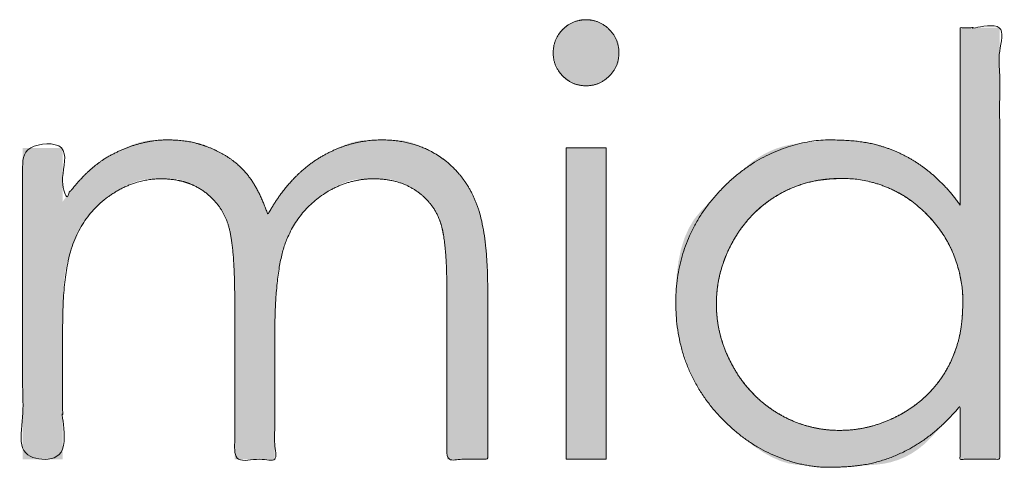
# Model space of a CAD drawing. Units: metres. Extents: x 0.024 to 0.285, y -0.205 to -0.006.
# Drawn here: x 0.024 to 0.03, y -0.204 to -0.202 of the extents above; entities that cross this region are included whole.
import ezdxf

# ---------------------------------------------------------------- set-up
doc = ezdxf.new("R2010")
doc.units = ezdxf.units.M
doc.header["$LTSCALE"] = 0.002
doc.layers.add('Ebene 1', color=7, linetype='Continuous', lineweight=25)

# ---------------------------------------------------------------- blocks, each defined once
blk = doc.blocks.new('block 2')
at = {"layer": 'Ebene 1', "linetype": 'Continuous', "lineweight": 0, "true_color": 0x1d1d1b}
for points in [[(0.0276359, -0.2016621), (0.0276343, -0.2016621), (0.027615, -0.2016633), (0.0275963, -0.2016661), (0.0275782, -0.2016707), (0.0275608, -0.2016771), (0.0275441, -0.2016851), (0.027528, -0.2016949), (0.0275126, -0.2017063), (0.0274978, -0.2017196), (0.0274967, -0.2017207), (0.0274956, -0.2017218), (0.0274825, -0.2017366), (0.0274711, -0.2017521), (0.0274614, -0.2017683), (0.0274534, -0.2017853), (0.0274471, -0.2018029), (0.0274426, -0.2018212), (0.0274397, -0.2018403), (0.0274386, -0.20186), (0.0274393, -0.2018798), (0.0274418, -0.201899), (0.0274461, -0.2019175), (0.0274523, -0.2019353), (0.0274603, -0.2019525), (0.0274702, -0.2019691), (0.027482, -0.201985), (0.0274956, -0.2020003), (0.0274967, -0.2020015), (0.0274978, -0.2020026), (0.0275115, -0.2020153), (0.0275247, -0.2020263), (0.0275375, -0.2020358), (0.0275498, -0.2020436), (0.0275617, -0.2020497), (0.0275731, -0.2020543), (0.0275841, -0.2020572), (0.0275946, -0.2020584), (0.027605, -0.2020588), (0.0276153, -0.2020591), (0.0276257, -0.2020593), (0.0276361, -0.2020593), (0.0276465, -0.2020593), (0.0276569, -0.2020591), (0.0276674, -0.2020588), (0.0276779, -0.2020584), (0.0276886, -0.2020571), (0.0276998, -0.2020542), (0.0277114, -0.2020495), (0.0277235, -0.2020432), (0.0277361, -0.2020352), (0.0277492, -0.2020256), (0.0277627, -0.2020142), (0.0277767, -0.2020012), (0.02779, -0.2019875), (0.0278016, -0.2019743), (0.0278114, -0.2019615), (0.0278194, -0.2019491), (0.0278257, -0.2019372), (0.0278303, -0.2019256), (0.0278331, -0.2019145), (0.0278341, -0.2019038), (0.0278342, -0.2018934), (0.0278343, -0.2018828), (0.0278343, -0.2018723), (0.0278343, -0.2018617), (0.0278343, -0.2018511), (0.0278342, -0.2018404), (0.0278341, -0.2018297), (0.027834, -0.201819), (0.0278329, -0.201808), (0.02783, -0.2017967), (0.0278254, -0.2017849), (0.027819, -0.2017727), (0.0278107, -0.20176), (0.0278007, -0.201747), (0.027789, -0.2017335), (0.0277754, -0.2017197), (0.0277606, -0.2017064), (0.0277451, -0.2016949), (0.0277289, -0.2016851), (0.027712, -0.2016771), (0.0276944, -0.2016708), (0.0276761, -0.2016661), (0.0276571, -0.2016633), (0.0276374, -0.2016621)], [(0.0298914, -0.2027783), (0.0298863, -0.2027713), (0.0298513, -0.2027262), (0.0298149, -0.2026838), (0.0297773, -0.2026442), (0.0297384, -0.2026073), (0.0296982, -0.2025732), (0.0296568, -0.2025418), (0.029614, -0.2025132), (0.0295701, -0.2024873), (0.0295634, -0.2024838), (0.0295567, -0.2024803), (0.0295187, -0.2024619), (0.0294823, -0.2024457), (0.0294474, -0.2024317), (0.0294142, -0.2024199), (0.0293825, -0.2024103), (0.0293524, -0.2024028), (0.0293239, -0.2023975), (0.029297, -0.2023944), (0.0292721, -0.2023925), (0.0292499, -0.2023908), (0.0292303, -0.2023894), (0.0292132, -0.2023882), (0.0291988, -0.2023872), (0.029187, -0.2023865), (0.0291777, -0.202386), (0.0291711, -0.2023858), (0.0291654, -0.2023857), (0.0291589, -0.2023857), (0.0291518, -0.2023857), (0.0291439, -0.2023857), (0.0291353, -0.2023858), (0.0291259, -0.2023859), (0.0291159, -0.2023861), (0.0291051, -0.2023864), (0.0290921, -0.202387), (0.0290754, -0.2023882), (0.029055, -0.2023901), (0.029031, -0.2023926), (0.0290033, -0.2023959), (0.0289719, -0.2023997), (0.0289368, -0.2024042), (0.028898, -0.2024094), (0.028858, -0.2024163), (0.028819, -0.2024259), (0.0287811, -0.2024383), (0.0287444, -0.2024535), (0.0287087, -0.2024714), (0.0286742, -0.2024921), (0.0286407, -0.2025155), (0.0286083, -0.2025417), (0.028576, -0.2025702), (0.0285428, -0.2026004), (0.0285087, -0.2026324), (0.0284737, -0.2026661), (0.0284377, -0.2027016), (0.0284008, -0.2027389), (0.028363, -0.2027779), (0.0283243, -0.2028187), (0.0282877, -0.2028639), (0.0282564, -0.2029163), (0.0282302, -0.2029758), (0.0282092, -0.2030424), (0.0281935, -0.2031162), (0.0281829, -0.2031971), (0.0281776, -0.2032851), (0.0281774, -0.2033803), (0.0281838, -0.2034773), (0.0281981, -0.2035707), (0.0282202, -0.2036606), (0.0282503, -0.203747), (0.0282882, -0.2038299), (0.028334, -0.2039092), (0.0283876, -0.2039849), (0.0284492, -0.2040572), (0.0284592, -0.2040675), (0.0284693, -0.2040778), (0.0285324, -0.2041363), (0.028593, -0.2041874), (0.0286511, -0.2042313), (0.0287067, -0.2042678), (0.0287598, -0.204297), (0.0288104, -0.2043189), (0.0288585, -0.2043335), (0.0289041, -0.2043407), (0.0289461, -0.2043441), (0.0289836, -0.204347), (0.0290165, -0.2043496), (0.0290448, -0.2043517), (0.0290685, -0.2043533), (0.0290877, -0.2043546), (0.0291022, -0.2043554), (0.0291122, -0.2043558), (0.0291197, -0.2043559), (0.029127, -0.204356), (0.029134, -0.2043561), (0.0291407, -0.2043561), (0.0291471, -0.2043562), (0.0291532, -0.2043561), (0.0291591, -0.2043561), (0.0291647, -0.204356), (0.0291728, -0.2043557), (0.0291863, -0.2043549), (0.0292053, -0.2043537), (0.0292296, -0.204352), (0.0292593, -0.2043498), (0.0292944, -0.2043473), (0.029335, -0.2043442), (0.0293809, -0.2043407), (0.0294286, -0.204335), (0.0294745, -0.2043252), (0.0295185, -0.2043113), (0.0295608, -0.2042934), (0.0296012, -0.2042715), (0.0296398, -0.2042455), (0.0296765, -0.2042154), (0.0297114, -0.2041813), (0.0297435, -0.2041472), (0.0297716, -0.2041172), (0.0297959, -0.2040914), (0.0298162, -0.2040698), (0.0298326, -0.2040523), (0.029845, -0.2040389), (0.0298536, -0.2040297), (0.0298582, -0.2040247), (0.0298609, -0.2040216), (0.0298637, -0.2040185), (0.0298666, -0.2040151), (0.0298696, -0.2040117), (0.0298726, -0.2040081), (0.0298757, -0.2040045), (0.0298788, -0.2040006), (0.0298821, -0.2039967), (0.0298851, -0.2039931), (0.0298876, -0.2039903), (0.0298897, -0.2039885), (0.0298912, -0.2039874), (0.0298922, -0.2039872), (0.0298928, -0.2039879), (0.0298928, -0.2039894), (0.0298923, -0.2039917), (0.0298916, -0.203995), (0.0298911, -0.2039994), (0.0298907, -0.2040049), (0.0298904, -0.2040115), (0.0298902, -0.2040192), (0.0298901, -0.204028), (0.0298902, -0.2040379), (0.0298904, -0.2040489), (0.0298906, -0.2040605), (0.0298908, -0.2040724), (0.029891, -0.2040846), (0.0298911, -0.204097), (0.0298912, -0.2041096), (0.0298913, -0.2041225), (0.0298914, -0.2041356), (0.0298914, -0.204149), (0.0298914, -0.2041624), (0.0298914, -0.2041756), (0.0298914, -0.2041886), (0.0298914, -0.2042015), (0.0298914, -0.2042141), (0.0298914, -0.2042265), (0.0298914, -0.2042387), (0.0298914, -0.2042508), (0.0298914, -0.2042621), (0.0298914, -0.2042723), (0.0298914, -0.2042812), (0.0298914, -0.204289), (0.0298914, -0.2042955), (0.0298914, -0.2043009), (0.0298914, -0.204305), (0.0298914, -0.2043079), (0.0301291, -0.2043079), (0.0301291, -0.2017103), (0.0298914, -0.2017103)], [(0.0267512, -0.2024838), (0.0267459, -0.2024803), (0.0267101, -0.2024588), (0.0266759, -0.2024402), (0.0266433, -0.2024244), (0.0266123, -0.2024114), (0.0265829, -0.2024011), (0.0265551, -0.2023937), (0.0265288, -0.2023891), (0.0265042, -0.2023872), (0.0264802, -0.2023868), (0.0264559, -0.2023866), (0.0264314, -0.2023864), (0.0264066, -0.2023864), (0.0263815, -0.2023865), (0.0263561, -0.2023867), (0.0263305, -0.202387), (0.0263046, -0.2023875), (0.0262775, -0.2023896), (0.0262481, -0.202395), (0.0262166, -0.2024037), (0.0261829, -0.2024156), (0.026147, -0.2024308), (0.0261089, -0.2024492), (0.0260687, -0.2024709), (0.0260262, -0.2024959), (0.0260198, -0.2025), (0.0260133, -0.2025041), (0.0259712, -0.2025341), (0.0259308, -0.2025671), (0.025892, -0.202603), (0.0258549, -0.202642), (0.0258195, -0.2026838), (0.0257858, -0.2027287), (0.0257537, -0.2027765), (0.0257233, -0.2028273), (0.025719, -0.2028352), (0.025717, -0.2028293), (0.0257028, -0.2027911), (0.0256881, -0.2027551), (0.0256727, -0.2027213), (0.0256568, -0.2026896), (0.0256403, -0.2026601), (0.0256233, -0.2026327), (0.0256056, -0.2026075), (0.0255874, -0.2025844), (0.0255847, -0.2025813), (0.0255819, -0.2025781), (0.0255622, -0.2025575), (0.0255415, -0.2025379), (0.0255196, -0.2025194), (0.0254966, -0.2025019), (0.0254724, -0.2024855), (0.0254472, -0.2024701), (0.0254208, -0.2024558), (0.0253933, -0.2024426), (0.0253659, -0.2024306), (0.0253399, -0.2024201), (0.0253153, -0.2024111), (0.0252921, -0.2024036), (0.0252703, -0.2023976), (0.0252498, -0.2023931), (0.0252307, -0.2023902), (0.025213, -0.2023887), (0.0251969, -0.202388), (0.0251827, -0.2023874), (0.0251703, -0.2023869), (0.0251598, -0.2023865), (0.0251511, -0.2023861), (0.0251443, -0.2023859), (0.0251393, -0.2023857), (0.0251362, -0.2023856), (0.0251325, -0.2023856), (0.0251259, -0.2023857), (0.0251164, -0.2023858), (0.0251039, -0.202386), (0.0250886, -0.2023863), (0.0250702, -0.2023866), (0.025049, -0.202387), (0.0250248, -0.2023874), (0.024998, -0.2023895), (0.024969, -0.2023947), (0.0249377, -0.202403), (0.0249042, -0.2024145), (0.0248685, -0.2024291), (0.0248305, -0.2024469), (0.0247903, -0.2024678), (0.0247478, -0.2024919), (0.0247413, -0.2024958), (0.0247366, -0.2024988), (0.0247075, -0.2025186), (0.0246805, -0.2025383), (0.0246554, -0.202558), (0.0246322, -0.2025776), (0.0246109, -0.202597), (0.0245917, -0.2026164), (0.0245743, -0.2026357), (0.0245589, -0.2026549), (0.0245452, -0.2026731), (0.024533, -0.2026894), (0.0245222, -0.2027038), (0.0245129, -0.2027163), (0.024505, -0.2027268), (0.0244986, -0.2027355), (0.0244937, -0.2027423), (0.0244903, -0.2027471), (0.0244878, -0.2027506), (0.0244857, -0.2027533), (0.024484, -0.2027551), (0.0244827, -0.2027561), (0.0244819, -0.2027562), (0.0244814, -0.2027555), (0.0244814, -0.202754), (0.0244818, -0.2027517), (0.0244824, -0.2027484), (0.0244828, -0.202744), (0.0244832, -0.2027385), (0.0244834, -0.2027318), (0.0244836, -0.2027241), (0.0244836, -0.2027153), (0.0244835, -0.2027053), (0.0244834, -0.2026943), (0.0244832, -0.2026826), (0.024483, -0.2026706), (0.0244829, -0.2026584), (0.0244828, -0.2026459), (0.0244827, -0.2026332), (0.0244826, -0.2026202), (0.0244826, -0.202607), (0.0244826, -0.2025936), (0.0244826, -0.2025801), (0.0244826, -0.2025668), (0.0244826, -0.2025538), (0.0244826, -0.2025409), (0.0244826, -0.2025282), (0.0244826, -0.2025157), (0.0244826, -0.2025034), (0.0244826, -0.2024913), (0.0244826, -0.2024799), (0.0244826, -0.2024697), (0.0244826, -0.2024607), (0.0244826, -0.2024529), (0.0244826, -0.2024463), (0.0244826, -0.2024409), (0.0244826, -0.2024368), (0.0244826, -0.2024338), (0.0242414, -0.2024338), (0.0242414, -0.2043079), (0.0244826, -0.2043079), (0.0244826, -0.2043034), (0.0244826, -0.2042978), (0.0244826, -0.204291), (0.0244826, -0.2042832), (0.0244826, -0.2042743), (0.0244826, -0.2042642), (0.0244826, -0.2042531), (0.0244826, -0.2042409), (0.0244826, -0.2042277), (0.0244826, -0.2042138), (0.0244826, -0.2041992), (0.0244826, -0.2041837), (0.0244826, -0.2041675), (0.0244826, -0.2041506), (0.0244826, -0.2041329), (0.0244826, -0.2041144), (0.0244826, -0.2040954), (0.0244826, -0.2040761), (0.0244826, -0.2040564), (0.0244826, -0.2040364), (0.0244826, -0.2040161), (0.0244826, -0.2039955), (0.0244826, -0.2039745), (0.0244826, -0.2039532), (0.0244826, -0.2039318), (0.0244826, -0.2039106), (0.0244826, -0.2038894), (0.0244826, -0.2038683), (0.0244826, -0.2038473), (0.0244826, -0.2038264), (0.0244826, -0.2038057), (0.0244826, -0.203785), (0.0244826, -0.2037647), (0.0244826, -0.2037449), (0.0244826, -0.2037257), (0.0244826, -0.2037071), (0.0244826, -0.203689), (0.0244826, -0.2036714), (0.0244826, -0.2036545), (0.0244826, -0.2036381), (0.0244826, -0.2036225), (0.0244826, -0.2036082), (0.0244826, -0.203595), (0.0244826, -0.2035831), (0.0244826, -0.2035724), (0.0244826, -0.2035628), (0.0244826, -0.2035545), (0.0244826, -0.2035473), (0.0244826, -0.2035411), (0.0244826, -0.2035358), (0.0244826, -0.2035313), (0.0244826, -0.2035276), (0.0244826, -0.2035248), (0.0244826, -0.2035227), (0.0244826, -0.2035215), (0.0244826, -0.2035211), (0.0244825, -0.2035206), (0.0244826, -0.2035193), (0.0244826, -0.203517), (0.0244826, -0.2035138), (0.0244826, -0.2035098), (0.0244826, -0.2035048), (0.0244826, -0.2034989), (0.0244827, -0.2034921), (0.0244828, -0.2034827), (0.024483, -0.2034691), (0.0244833, -0.2034514), (0.0244837, -0.2034293), (0.0244843, -0.2034031), (0.0244849, -0.2033727), (0.0244857, -0.203338), (0.0244866, -0.2032992), (0.0244886, -0.2032584), (0.0244925, -0.2032178), (0.0244984, -0.2031774), (0.0245062, -0.2031374), (0.0245161, -0.2030976), (0.024528, -0.203058), (0.0245418, -0.2030187), (0.0245576, -0.2029797), (0.0245755, -0.2029416), (0.0245956, -0.2029053), (0.0246179, -0.2028708), (0.0246425, -0.2028379), (0.0246692, -0.2028069), (0.0246981, -0.2027775), (0.0247293, -0.2027499), (0.0247626, -0.2027241), (0.0247678, -0.2027204), (0.024773, -0.2027169), (0.0248069, -0.2026949), (0.0248391, -0.2026758), (0.0248696, -0.2026596), (0.0248984, -0.2026463), (0.0249255, -0.2026358), (0.0249508, -0.2026282), (0.0249745, -0.2026234), (0.0249965, -0.2026215), (0.0250174, -0.2026211), (0.0250378, -0.2026208), (0.0250579, -0.2026206), (0.0250775, -0.2026205), (0.0250967, -0.2026205), (0.0251155, -0.2026206), (0.0251339, -0.2026208), (0.0251519, -0.2026211), (0.0251701, -0.2026225), (0.0251894, -0.2026259), (0.0252097, -0.2026315), (0.025231, -0.2026391), (0.0252533, -0.2026488), (0.0252766, -0.2026605), (0.025301, -0.2026744), (0.0253263, -0.2026903), (0.0253301, -0.2026929), (0.0253338, -0.2026955), (0.0253578, -0.2027142), (0.02538, -0.2027343), (0.0254004, -0.2027558), (0.025419, -0.2027786), (0.0254359, -0.2028028), (0.025451, -0.2028284), (0.0254644, -0.2028553), (0.025476, -0.2028835), (0.0254775, -0.2028879), (0.025479, -0.2028922), (0.0254875, -0.2029223), (0.0254949, -0.2029532), (0.0255013, -0.2029849), (0.0255066, -0.2030174), (0.0255109, -0.2030507), (0.0255141, -0.2030848), (0.0255162, -0.2031197), (0.0255173, -0.2031553), (0.0255178, -0.2031896), (0.0255182, -0.2032202), (0.0255186, -0.2032472), (0.0255189, -0.2032705), (0.0255191, -0.2032902), (0.0255193, -0.2033062), (0.0255194, -0.2033186), (0.0255195, -0.2033274), (0.0255195, -0.2033339), (0.0255195, -0.2033396), (0.0255195, -0.2033444), (0.0255195, -0.2033485), (0.0255196, -0.2033517), (0.0255196, -0.2033541), (0.0255196, -0.2033556), (0.0255196, -0.2033563), (0.0255196, -0.2033571), (0.0255195, -0.2033588), (0.0255195, -0.2033615), (0.0255195, -0.2033651), (0.0255195, -0.2033697), (0.0255195, -0.2033752), (0.0255195, -0.2033817), (0.0255195, -0.2033891), (0.0255195, -0.2033977), (0.0255195, -0.2034078), (0.0255195, -0.2034193), (0.0255195, -0.2034323), (0.0255195, -0.2034468), (0.0255195, -0.2034627), (0.0255195, -0.2034801), (0.0255195, -0.203499), (0.0255195, -0.2035189), (0.0255195, -0.2035395), (0.0255195, -0.2035607), (0.0255195, -0.2035826), (0.0255195, -0.2036052), (0.0255195, -0.2036284), (0.0255195, -0.2036523), (0.0255195, -0.2036768), (0.0255195, -0.2037018), (0.0255195, -0.2037268), (0.0255195, -0.203752), (0.0255195, -0.2037774), (0.0255195, -0.2038028), (0.0255195, -0.2038284), (0.0255195, -0.2038541), (0.0255195, -0.20388), (0.0255195, -0.2039057), (0.0255195, -0.203931), (0.0255195, -0.203956), (0.0255195, -0.2039805), (0.0255195, -0.2040047), (0.0255195, -0.2040284), (0.0255195, -0.2040518), (0.0255195, -0.2040747), (0.0255195, -0.2040971), (0.0255195, -0.2041185), (0.0255195, -0.2041389), (0.0255195, -0.2041585), (0.0255195, -0.2041771), (0.0255195, -0.2041948), (0.0255195, -0.2042116), (0.0255195, -0.2042275), (0.0255195, -0.2042423), (0.0255195, -0.2042557), (0.0255195, -0.2042678), (0.0255195, -0.2042785), (0.0255195, -0.2042879), (0.0255195, -0.2042959), (0.0255195, -0.2043026), (0.0255195, -0.2043079), (0.0257607, -0.2043079), (0.0257607, -0.2043037), (0.0257607, -0.2042985), (0.0257607, -0.2042923), (0.0257607, -0.2042851), (0.0257607, -0.2042768), (0.0257607, -0.2042676), (0.0257607, -0.2042573), (0.0257607, -0.204246), (0.0257607, -0.2042338), (0.0257607, -0.204221), (0.0257607, -0.2042074), (0.0257607, -0.2041932), (0.0257607, -0.2041782), (0.0257607, -0.2041625), (0.0257607, -0.2041462), (0.0257607, -0.2041291), (0.0257607, -0.2041115), (0.0257607, -0.2040937), (0.0257607, -0.2040755), (0.0257607, -0.204057), (0.0257607, -0.2040383), (0.0257607, -0.2040192), (0.0257607, -0.2039998), (0.0257607, -0.2039802), (0.0257607, -0.2039604), (0.0257607, -0.2039407), (0.0257607, -0.2039211), (0.0257607, -0.2039017), (0.0257607, -0.2038823), (0.0257607, -0.203863), (0.0257607, -0.2038438), (0.0257607, -0.2038247), (0.0257607, -0.2038059), (0.0257607, -0.2037876), (0.0257607, -0.2037699), (0.0257607, -0.2037527), (0.0257607, -0.203736), (0.0257607, -0.2037198), (0.0257607, -0.2037041), (0.0257607, -0.203689), (0.0257607, -0.2036746), (0.0257607, -0.2036614), (0.0257607, -0.2036493), (0.0257607, -0.2036382), (0.0257607, -0.2036283), (0.0257607, -0.2036194), (0.0257607, -0.2036116), (0.0257607, -0.203605), (0.0257607, -0.2035992), (0.0257607, -0.2035943), (0.0257607, -0.2035902), (0.0257607, -0.2035869), (0.0257607, -0.2035844), (0.0257607, -0.2035826), (0.0257607, -0.2035817), (0.0257607, -0.2035816), (0.0257607, -0.2035812), (0.0257607, -0.2035792), (0.0257607, -0.2035757), (0.0257607, -0.2035708), (0.0257608, -0.2035643), (0.0257608, -0.2035563), (0.0257608, -0.2035468), (0.0257609, -0.2035358), (0.025761, -0.2035222), (0.0257613, -0.2035047), (0.0257618, -0.2034835), (0.0257625, -0.2034586), (0.0257633, -0.2034298), (0.0257642, -0.2033972), (0.0257654, -0.2033609), (0.0257667, -0.2033208), (0.0257688, -0.2032791), (0.0257725, -0.2032381), (0.0257776, -0.2031976), (0.0257842, -0.2031578), (0.0257923, -0.2031187), (0.0258019, -0.2030801), (0.0258129, -0.2030422), (0.0258255, -0.203005), (0.0258279, -0.2029988), (0.0258303, -0.2029927), (0.0258495, -0.2029498), (0.0258709, -0.2029094), (0.0258944, -0.2028715), (0.02592, -0.2028362), (0.0259476, -0.2028033), (0.0259774, -0.202773), (0.0260093, -0.2027451), (0.0260433, -0.2027197), (0.0260775, -0.2026971), (0.0261101, -0.2026774), (0.0261411, -0.2026607), (0.0261705, -0.202647), (0.0261983, -0.2026362), (0.0262245, -0.2026283), (0.0262491, -0.2026234), (0.026272, -0.2026215), (0.0262939, -0.2026211), (0.0263152, -0.2026208), (0.0263359, -0.2026206), (0.0263561, -0.2026205), (0.0263758, -0.2026205), (0.0263949, -0.2026206), (0.0264134, -0.2026207), (0.0264314, -0.202621), (0.0264496, -0.2026223), (0.0264688, -0.2026256), (0.0264889, -0.2026308), (0.0265101, -0.202638), (0.0265322, -0.2026472), (0.0265553, -0.2026584), (0.0265794, -0.2026715), (0.0266044, -0.2026866), (0.0266291, -0.2027035), (0.0266521, -0.202722), (0.0266733, -0.2027421), (0.0266928, -0.2027638), (0.0267105, -0.2027871), (0.0267266, -0.202812), (0.0267409, -0.2028385), (0.0267534, -0.2028666), (0.026755, -0.2028706), (0.0267565, -0.2028747), (0.0267645, -0.2028995), (0.0267715, -0.2029251), (0.0267776, -0.2029515), (0.0267828, -0.2029787), (0.026787, -0.2030066), (0.0267902, -0.2030354), (0.0267926, -0.2030649), (0.0267939, -0.2030953), (0.0267947, -0.2031247), (0.0267955, -0.2031513), (0.0267961, -0.2031753), (0.0267966, -0.2031965), (0.026797, -0.203215), (0.0267973, -0.2032308), (0.0267975, -0.2032439), (0.0267976, -0.2032543), (0.0267976, -0.2032627), (0.0267976, -0.2032702), (0.0267976, -0.2032765), (0.0267977, -0.2032818), (0.0267977, -0.2032861), (0.0267977, -0.2032893), (0.0267977, -0.2032914), (0.0267977, -0.2032925), (0.0267977, -0.2032935), (0.0267977, -0.2032955), (0.0267977, -0.2032985), (0.0267977, -0.2033025), (0.0267977, -0.2033075), (0.0267977, -0.2033134), (0.0267977, -0.2033203), (0.0267977, -0.2033282), (0.0267977, -0.2033373), (0.0267977, -0.203348), (0.0267977, -0.2033603), (0.0267977, -0.2033742), (0.0267977, -0.2033896), (0.0267977, -0.2034066), (0.0267977, -0.2034251), (0.0267977, -0.2034452), (0.0267977, -0.2034665), (0.0267977, -0.2034884), (0.0267977, -0.2035111), (0.0267977, -0.2035344), (0.0267977, -0.2035585), (0.0267977, -0.2035833), (0.0267977, -0.2036087), (0.0267977, -0.2036349), (0.0267977, -0.2036615), (0.0267977, -0.2036882), (0.0267977, -0.2037151), (0.0267977, -0.2037421), (0.0267977, -0.2037693), (0.0267977, -0.2037966), (0.0267977, -0.203824), (0.0267977, -0.2038516), (0.0267977, -0.203879), (0.0267977, -0.203906), (0.0267977, -0.2039326), (0.0267977, -0.2039588), (0.0267977, -0.2039845), (0.0267977, -0.2040099), (0.0267977, -0.2040348), (0.0267977, -0.2040593), (0.0267977, -0.2040831), (0.0267977, -0.2041059), (0.0267977, -0.2041277), (0.0267977, -0.2041486), (0.0267977, -0.2041684), (0.0267977, -0.2041873), (0.0267977, -0.2042052), (0.0267977, -0.2042222), (0.0267977, -0.2042379), (0.0267977, -0.2042522), (0.0267977, -0.2042651), (0.0267977, -0.2042765), (0.0267977, -0.2042865), (0.0267977, -0.2042951), (0.0267977, -0.2043022), (0.0267977, -0.2043079), (0.027044, -0.2043079), (0.027044, -0.2043021), (0.027044, -0.2042948), (0.027044, -0.2042862), (0.027044, -0.2042761), (0.027044, -0.2042646), (0.027044, -0.2042516), (0.027044, -0.2042373), (0.027044, -0.2042215), (0.027044, -0.2042046), (0.027044, -0.2041867), (0.027044, -0.2041678), (0.027044, -0.2041479), (0.027044, -0.204127), (0.027044, -0.2041052), (0.027044, -0.2040824), (0.027044, -0.2040586), (0.027044, -0.2040341), (0.027044, -0.2040092), (0.027044, -0.2039838), (0.027044, -0.2039581), (0.027044, -0.2039319), (0.027044, -0.2039053), (0.027044, -0.2038783), (0.027044, -0.2038509), (0.027044, -0.2038233), (0.027044, -0.2037959), (0.027044, -0.2037686), (0.027044, -0.2037414), (0.027044, -0.2037144), (0.027044, -0.2036875), (0.027044, -0.2036608), (0.027044, -0.2036342), (0.027044, -0.203608), (0.027044, -0.2035825), (0.027044, -0.2035577), (0.027044, -0.2035337), (0.027044, -0.2035104), (0.027044, -0.2034878), (0.027044, -0.2034659), (0.027044, -0.2034447), (0.027044, -0.2034247), (0.027044, -0.2034062), (0.027044, -0.2033893), (0.027044, -0.2033739), (0.027044, -0.2033601), (0.027044, -0.2033478), (0.027044, -0.2033371), (0.027044, -0.203328), (0.027044, -0.2033201), (0.027044, -0.2033132), (0.027044, -0.2033073), (0.027044, -0.2033025), (0.027044, -0.2032986), (0.027044, -0.2032957), (0.027044, -0.2032939), (0.027044, -0.203293), (0.027044, -0.2032921), (0.027044, -0.2032899), (0.027044, -0.2032864), (0.027044, -0.2032818), (0.0270439, -0.2032759), (0.0270439, -0.2032688), (0.0270439, -0.2032605), (0.0270438, -0.2032509), (0.0270436, -0.2032391), (0.0270433, -0.2032238), (0.0270428, -0.2032052), (0.0270421, -0.2031833), (0.0270412, -0.2031579), (0.0270402, -0.2031292), (0.0270389, -0.2030971), (0.0270375, -0.2030617), (0.0270352, -0.2030245), (0.0270313, -0.2029874), (0.0270259, -0.2029502), (0.0270188, -0.202913), (0.0270101, -0.2028757), (0.0269999, -0.2028385), (0.026988, -0.2028012), (0.0269746, -0.2027639), (0.026972, -0.2027576), (0.0269694, -0.2027514), (0.0269502, -0.2027108), (0.0269289, -0.2026723), (0.0269055, -0.2026361), (0.0268799, -0.202602), (0.0268523, -0.20257), (0.0268225, -0.2025403), (0.0267905, -0.2025127), (0.0267565, -0.2024873)]]:
    blk.add_hatch(color=179, dxfattribs=at).paths.add_polyline_path(points)
at = {"layer": 'Ebene 1', "lineweight": 5, "flags": 128}
blk.add_lwpolyline([(0.027516, -0.2043079), (0.0277571, -0.2043079), (0.0277571, -0.2024338), (0.027516, -0.2024338), (0.027516, -0.2043079)], dxfattribs=at)
at = {"layer": 'Ebene 1', "lineweight": 5}
for points, knots in [([(0.0276359, -0.2016621), (0.0275956, -0.2016621), (0.0275259, -0.2016915), (0.0274967, -0.2017207), (0.0274677, -0.2017499), (0.0274385, -0.2018206), (0.0274385, -0.2019025), (0.0274677, -0.2019723), (0.0274967, -0.2020015), (0.0275259, -0.2020306), (0.0275956, -0.20206), (0.0276769, -0.20206), (0.0277472, -0.2020306), (0.0278056, -0.2019723), (0.0278346, -0.2019025), (0.0278346, -0.2018206), (0.0278056, -0.2017499), (0.0277472, -0.2016915), (0.0276769, -0.2016621), (0.0276359, -0.2016621)], [0, 0, 0, 0.062569, 0.125138, 0.125138, 0.187431, 0.249724, 0.312017, 0.374309, 0.374309, 0.436878, 0.499448, 0.562017, 0.624586, 0.687155, 0.749724, 0.812293, 0.874862, 0.937431, 1, 1, 1]), ([(0.0298914, -0.2027783), (0.0298208, -0.2026801), (0.0296567, -0.2025329), (0.0295634, -0.2024838), (0.0294699, -0.2024347), (0.029261, -0.2023856), (0.0289458, -0.2023856), (0.0286038, -0.2025293), (0.0283195, -0.2028172), (0.0281774, -0.2031634), (0.0281774, -0.2035724), (0.0283184, -0.2039233), (0.0284592, -0.2040675), (0.0286001, -0.2042119), (0.0289397, -0.2043562), (0.0292508, -0.2043562), (0.029457, -0.2043097), (0.0296456, -0.2042166), (0.0298157, -0.2040781), (0.0298914, -0.2039858), (0.0298914, -0.2041469), (0.0298914, -0.2043079), (0.0300102, -0.2043079), (0.0301291, -0.2043079), (0.0301291, -0.2030091), (0.0301291, -0.2017103), (0.0300102, -0.2017103), (0.0298914, -0.2017103), (0.0298914, -0.2022443), (0.0298914, -0.2027783)], [0, 0, 0, 0.02874, 0.057481, 0.057481, 0.086284, 0.115087, 0.143889, 0.172692, 0.201495, 0.230298, 0.259101, 0.287904, 0.287904, 0.316733, 0.345562, 0.374391, 0.403221, 0.43205, 0.460879, 0.460879, 0.499789, 0.499789, 0.528503, 0.528503, 0.84228, 0.84228, 0.870994, 0.870994, 1, 1, 1]), ([(0.0267512, -0.2024838), (0.0266768, -0.2024347), (0.0265053, -0.2023856), (0.0263043, -0.2023856), (0.0261099, -0.2024429), (0.0260198, -0.2025), (0.0259296, -0.2025573), (0.0257792, -0.2027248), (0.025719, -0.2028352), (0.0256906, -0.2027525), (0.0256234, -0.2026254), (0.0255847, -0.2025813), (0.0255459, -0.2025368), (0.0254457, -0.2024656), (0.0253233, -0.2024124), (0.025194, -0.2023856), (0.025025, -0.2023856), (0.0248328, -0.2024408), (0.0247413, -0.2024958), (0.0246749, -0.2025372), (0.0245456, -0.202668), (0.0244826, -0.2027576), (0.0244826, -0.2025957), (0.0244826, -0.2024338), (0.024362, -0.2024338), (0.0242414, -0.2024338), (0.0242414, -0.2033709), (0.0242414, -0.2043079), (0.024362, -0.2043079), (0.0244826, -0.2043079), (0.0244826, -0.2039109), (0.0244826, -0.2033381), (0.0245176, -0.2030772), (0.0245874, -0.2029067), (0.024695, -0.2027711), (0.0247678, -0.2027204), (0.0248404, -0.2026703), (0.0249968, -0.2026198), (0.0251526, -0.2026198), (0.0252776, -0.2026565), (0.0253828, -0.2027296), (0.0254563, -0.2028269), (0.0254984, -0.2029483), (0.0255195, -0.2031787), (0.0255195, -0.2038282), (0.0255195, -0.2043079), (0.0256401, -0.2043079), (0.0257607, -0.2043079), (0.0257607, -0.203941), (0.0257607, -0.2033726), (0.0257943, -0.2030848), (0.0258279, -0.2029988), (0.0258612, -0.2029128), (0.0259671, -0.2027749), (0.0261124, -0.2026715), (0.0262725, -0.2026198), (0.0264322, -0.2026198), (0.0265563, -0.2026544), (0.0267121, -0.2027575), (0.026755, -0.2028706), (0.0267764, -0.202927), (0.0267977, -0.2031341), (0.0267977, -0.2037963), (0.0267977, -0.2043079), (0.0269208, -0.2043079), (0.027044, -0.2043079), (0.027044, -0.2037963), (0.027044, -0.203109), (0.0270079, -0.2028455), (0.026972, -0.2027576), (0.0269358, -0.2026698), (0.0268253, -0.2025329), (0.0267512, -0.2024838)], [0, 0, 0, 0.017079, 0.034158, 0.051236, 0.068315, 0.068315, 0.085416, 0.102517, 0.102517, 0.114413, 0.126309, 0.126309, 0.138244, 0.150179, 0.162115, 0.17405, 0.185985, 0.19792, 0.19792, 0.206666, 0.215412, 0.215412, 0.228332, 0.228332, 0.237953, 0.237953, 0.312725, 0.312725, 0.322346, 0.322346, 0.354028, 0.368048, 0.382068, 0.396087, 0.410107, 0.410107, 0.424047, 0.437986, 0.451926, 0.465865, 0.479884, 0.493902, 0.507795, 0.521689, 0.560952, 0.560952, 0.570821, 0.570821, 0.60085, 0.617345, 0.63384, 0.63384, 0.650318, 0.666796, 0.683274, 0.699752, 0.71623, 0.732709, 0.765665, 0.765665, 0.782077, 0.798489, 0.854229, 0.854229, 0.867648, 0.867648, 0.923388, 0.942531, 0.961674, 0.961674, 0.980837, 1, 1, 1]), ([(0.0291655, -0.2026181), (0.0290647, -0.2026181), (0.028879, -0.2026676), (0.0287938, -0.202717), (0.0287085, -0.2027666), (0.028573, -0.2029056), (0.0285226, -0.202995), (0.0284725, -0.2030844), (0.028422, -0.2032736), (0.028422, -0.2034723), (0.0284728, -0.2036617), (0.0285237, -0.2037519), (0.0285743, -0.2038423), (0.0287107, -0.203983), (0.0287962, -0.2040334), (0.028882, -0.2040838), (0.0290656, -0.204134), (0.0292627, -0.204134), (0.0294502, -0.2040839), (0.0295386, -0.2040341), (0.0296272, -0.2039842), (0.0297636, -0.2038492), (0.0298114, -0.203764), (0.0298592, -0.203679), (0.0299069, -0.203487), (0.0299069, -0.2032177), (0.0297998, -0.2029458), (0.0296926, -0.2028365), (0.0295856, -0.2027272), (0.0293221, -0.2026181), (0.0291655, -0.2026181)], [0, 0, 0, 0.04536, 0.09072, 0.09072, 0.136139, 0.181559, 0.181559, 0.226923, 0.272286, 0.31765, 0.363013, 0.363013, 0.40842, 0.453827, 0.453827, 0.499335, 0.544844, 0.590353, 0.635861, 0.635861, 0.681471, 0.727081, 0.727081, 0.772585, 0.81809, 0.863594, 0.909099, 0.909099, 0.954549, 1, 1, 1])]:
    blk.add_open_spline(points, degree=2, knots=knots, dxfattribs=at)
at = {"layer": 'Ebene 1', "color": 179, "linetype": 'Continuous', "true_color": 0x1d1d1b}
blk.add_solid([(0.027516, -0.2043079), (0.0277571, -0.2043079), (0.027516, -0.2024338), (0.0277571, -0.2024338)], dxfattribs=at)
at = {"color": 255, "lineweight": 5}
blk.add_wipeout([(0.0298114, -0.203764), (0.0297992, -0.203785), (0.0297863, -0.2038055), (0.0297727, -0.2038254), (0.0297585, -0.2038448), (0.0297437, -0.2038636), (0.0297283, -0.2038819), (0.0297122, -0.2038996), (0.0296954, -0.2039167), (0.0296781, -0.2039333), (0.02966, -0.2039493), (0.0296414, -0.2039648), (0.0296221, -0.2039798), (0.0296022, -0.2039942), (0.0295816, -0.204008), (0.0295604, -0.2040213), (0.0295386, -0.2040341), (0.0295164, -0.2040461), (0.0294941, -0.2040574), (0.0294716, -0.204068), (0.0294489, -0.2040777), (0.029426, -0.2040867), (0.029403, -0.2040949), (0.0293798, -0.2041023), (0.0293565, -0.2041089), (0.029333, -0.2041148), (0.0293093, -0.2041199), (0.0292855, -0.2041242), (0.0292615, -0.2041277), (0.0292374, -0.2041304), (0.0292131, -0.2041324), (0.0291887, -0.2041336), (0.0291642, -0.204134), (0.0291396, -0.2041336), (0.0291153, -0.2041324), (0.0290912, -0.2041304), (0.0290673, -0.2041277), (0.0290436, -0.2041242), (0.0290201, -0.2041198), (0.0289968, -0.2041147), (0.0289738, -0.2041089), (0.0289509, -0.2041022), (0.0289282, -0.2040947), (0.0289058, -0.2040865), (0.0288835, -0.2040774), (0.0288614, -0.2040676), (0.0288394, -0.204057), (0.0288177, -0.2040456), (0.0287962, -0.2040334), (0.0287751, -0.2040205), (0.0287545, -0.2040069), (0.0287345, -0.2039928), (0.028715, -0.203978), (0.028696, -0.2039626), (0.0286777, -0.2039466), (0.0286598, -0.2039299), (0.0286425, -0.2039127), (0.0286257, -0.2038948), (0.0286095, -0.2038762), (0.0285938, -0.2038571), (0.0285787, -0.2038373), (0.0285641, -0.2038169), (0.0285501, -0.2037959), (0.0285366, -0.2037742), (0.0285237, -0.2037519), (0.0285113, -0.2037293), (0.0284998, -0.2037065), (0.0284891, -0.2036836), (0.0284792, -0.2036606), (0.02847, -0.2036374), (0.0284617, -0.2036141), (0.0284541, -0.2035906), (0.0284474, -0.203567), (0.0284415, -0.2035433), (0.0284363, -0.2035194), (0.0284319, -0.2034954), (0.0284284, -0.2034712), (0.0284256, -0.2034468), (0.0284236, -0.2034224), (0.0284224, -0.2033978), (0.028422, -0.203373), (0.0284224, -0.2033482), (0.0284236, -0.2033236), (0.0284256, -0.2032991), (0.0284283, -0.2032748), (0.0284319, -0.2032507), (0.0284362, -0.2032266), (0.0284414, -0.2032028), (0.0284473, -0.203179), (0.028454, -0.2031555), (0.0284614, -0.203132), (0.0284697, -0.2031088), (0.0284787, -0.2030857), (0.0284885, -0.2030628), (0.0284991, -0.20304), (0.0285105, -0.2030174), (0.0285226, -0.202995), (0.0285355, -0.202973), (0.0285489, -0.2029516), (0.0285629, -0.2029308), (0.0285774, -0.2029106), (0.0285924, -0.202891), (0.028608, -0.2028721), (0.0286241, -0.2028538), (0.0286408, -0.2028361), (0.028658, -0.202819), (0.0286757, -0.2028026), (0.028694, -0.2027868), (0.0287129, -0.2027716), (0.0287323, -0.202757), (0.0287522, -0.202743), (0.0287727, -0.2027297), (0.0287938, -0.202717), (0.0288152, -0.202705), (0.0288369, -0.2026939), (0.0288588, -0.2026834), (0.0288809, -0.2026738), (0.0289033, -0.2026649), (0.0289259, -0.2026568), (0.0289488, -0.2026495), (0.0289719, -0.2026429), (0.0289956, -0.2026371), (0.0290205, -0.2026321), (0.0290465, -0.2026278), (0.0290737, -0.2026243), (0.0291019, -0.2026216), (0.0291313, -0.2026197), (0.0291618, -0.2026185), (0.0291934, -0.2026181), (0.0292256, -0.202619), (0.0292579, -0.2026215), (0.0292903, -0.2026258), (0.0293228, -0.2026318), (0.0293554, -0.2026394), (0.0293882, -0.2026488), (0.0294209, -0.2026599), (0.0294538, -0.2026727), (0.0294864, -0.2026872), (0.0295182, -0.2027034), (0.0295492, -0.2027213), (0.0295794, -0.2027409), (0.0296089, -0.2027623), (0.0296376, -0.2027853), (0.0296655, -0.2028101), (0.0296926, -0.2028365), (0.0297186, -0.2028643), (0.0297428, -0.2028929), (0.0297655, -0.2029223), (0.0297864, -0.2029525), (0.0298056, -0.2029836), (0.0298232, -0.2030155), (0.0298391, -0.2030482), (0.0298533, -0.2030818), (0.0298659, -0.2031158), (0.0298768, -0.2031497), (0.029886, -0.2031836), (0.0298935, -0.2032174), (0.0298993, -0.2032512), (0.0299035, -0.203285), (0.029906, -0.2033187), (0.0299069, -0.2033524), (0.0299065, -0.2033854), (0.0299054, -0.2034173), (0.0299035, -0.2034479), (0.0299009, -0.2034773), (0.0298976, -0.2035055), (0.0298935, -0.2035326), (0.0298886, -0.2035584), (0.0298831, -0.203583), (0.0298767, -0.2036068), (0.0298697, -0.2036303), (0.0298618, -0.2036534), (0.0298532, -0.2036762), (0.0298439, -0.2036987), (0.0298338, -0.2037208), (0.029823, -0.2037425)], dxfattribs=at).dxf.layer = 'Ebene 1'
at = {"layer": 'Ebene 1', "lineweight": 5}
blk.add_open_spline([(0.0298114, -0.203764), (0.0297636, -0.2038492), (0.0296272, -0.2039842), (0.0295386, -0.2040341), (0.0294502, -0.2040839), (0.0292627, -0.204134), (0.0290656, -0.204134), (0.028882, -0.2040838), (0.0287962, -0.2040334), (0.0287107, -0.203983), (0.0285743, -0.2038423), (0.0285237, -0.2037519), (0.0284728, -0.2036617), (0.028422, -0.2034723), (0.028422, -0.2032736), (0.0284725, -0.2030844), (0.0285226, -0.202995), (0.028573, -0.2029056), (0.0287085, -0.2027666), (0.0287938, -0.202717), (0.028879, -0.2026676), (0.0290647, -0.2026181), (0.0293221, -0.2026181), (0.0295856, -0.2027272), (0.0296926, -0.2028365), (0.0297998, -0.2029458), (0.0299069, -0.2032177), (0.0299069, -0.203487), (0.0298592, -0.203679), (0.0298114, -0.203764)], degree=2, knots=[0, 0, 0, 0.045634, 0.091269, 0.091269, 0.136802, 0.182336, 0.227869, 0.273403, 0.273403, 0.318834, 0.364266, 0.364266, 0.409654, 0.455043, 0.500431, 0.545819, 0.545819, 0.591264, 0.636708, 0.636708, 0.682093, 0.727477, 0.772862, 0.818247, 0.818247, 0.863685, 0.909123, 0.954562, 1, 1, 1], dxfattribs=at)

msp = doc.modelspace()

# ---------------------------------------------------------------- block references
at = {"layer": 'Ebene 1'}
msp.add_blockref('block 2', (0, 0), dxfattribs=at)

doc.saveas('drawing.dxf')
